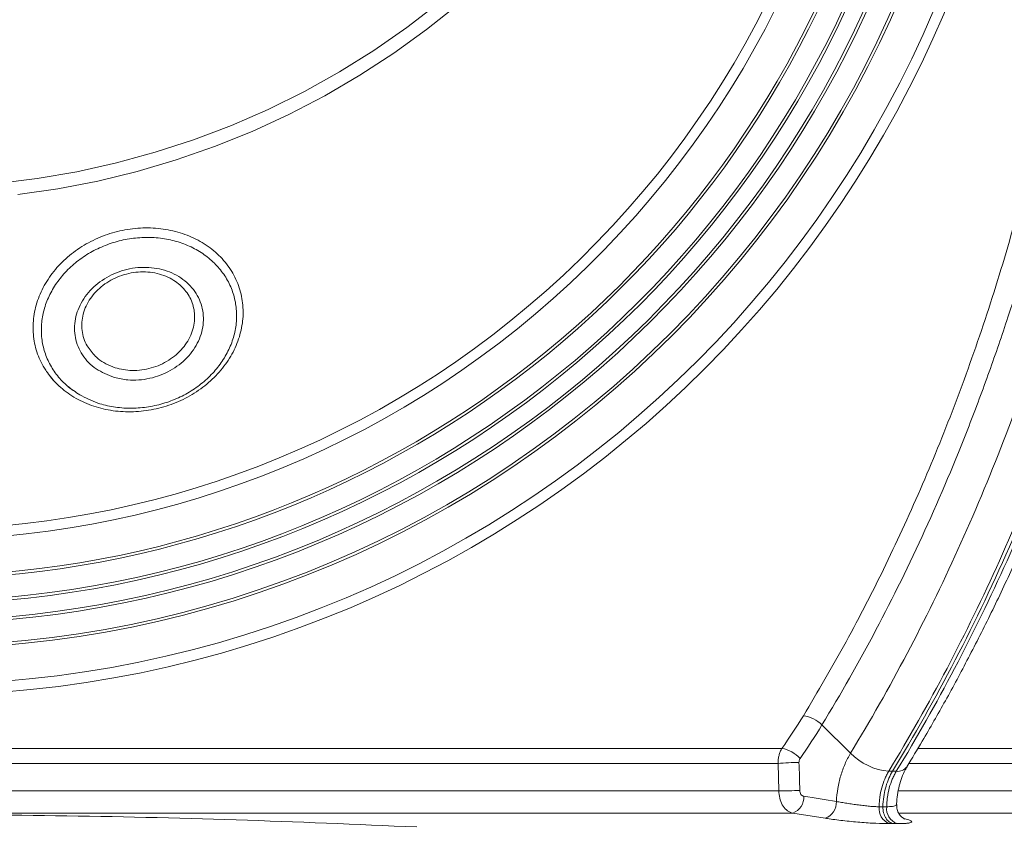
# Model space of a CAD drawing. Units: millimetres. Extents: x 59 to 4828, y 26 to 1885.
# Drawn here: x 572 to 749, y 1281 to 1425 of the extents above; entities that cross this region are included whole.
import ezdxf

# ---------------------------------------------------------------- set-up
doc = ezdxf.new("R2010")
doc.units = ezdxf.units.MM
doc.layers.get('0').update_dxf_attribs({"color": 10})

# ---------------------------------------------------------------- blocks, each defined once
blk = doc.blocks.new('view')
at = {"linetype": 'Continuous', "lineweight": 20}
for p, q in [((5.6218, 216.6358), (5.4455, 216.7728)), ((32.4638, 204.6543), (33.4885, 203.6403)), ((-31.0297, 203.8133), (31.0297, 203.8133)), ((35.9237, 203.8133), (46.2072, 203.8133)), ((30.8885, 203.2761), (-30.8886, 203.2761)), ((30.919, 202.2862), (30.8885, 203.2761)), ((34.8551, 202.9925), (34.9916, 202.9925)), ((34.9916, 202.9925), (35.1281, 202.9925)), ((46, 203.2761), (35.5952, 203.2761)), ((-30.9188, 202.2862), (30.919, 202.2862)), ((35.2227, 202.2862), (46, 202.2862)), ((31.4176, 201.4932), (-31.4173, 201.4932)), ((32.5829, 201.3082), (31.4176, 201.4932)), ((46.6943, 201.4932), (35.2369, 201.4932))]:
    blk.add_line(p, q, dxfattribs=at)
at = {"linetype": 'Continuous', "lineweight": 20, "flags": 128}
for points in [[(19.4254, 230.4725), (18.2918, 229.5697), (17.1151, 228.7223), (15.8983, 227.9321), (14.644, 227.2011), (13.3553, 226.5309), (12.0352, 225.9232), (10.6868, 225.3794), (9.3133, 224.9007), (7.9178, 224.4883), (6.5038, 224.1431), (5.0744, 223.866), (3.6331, 223.6575)], [(2.8917, 224.0594), (4.3289, 224.2341), (5.7557, 224.478), (7.1686, 224.7907), (8.5644, 225.1713), (9.9395, 225.6189), (11.2908, 226.1324), (12.615, 226.7107), (13.9088, 227.3523), (15.1693, 228.0557), (16.3933, 228.8192), (17.5779, 229.6409), (18.7204, 230.519)]]:
    blk.add_lwpolyline(points, dxfattribs=at)
at = {"linetype": 'Continuous', "lineweight": 20}
for radius in [39.9676, 39.583, 38.3, 38.2]:
    blk.add_circle((0, 245.6814), radius, dxfattribs=at)
for centre, radius, start, end in [((0, 245.6814), 37.4, 110.81871, 69.18129), ((0, 245.6814), 37.3, 110.81871, 69.18129), ((0, 245.6814), 36.7, 114.10388, 65.89612), ((0, 245.6814), 36.6, 114.08823, 65.91177), ((0, 245.6814), 35.8, 122.23766, 57.76234), ((0, 245.6814), 35.7, 122.23766, 57.76234), ((0, 245.6814), 34.4099, 141.12475, 38.87525), ((0, 245.6814), 34.0368, 141.12475, 38.87525), ((31.6743, 203.8758), 1.1088, 44.59644, 83.70725), ((30.8123, 202.67), 1.1637, 41.97587, 79.23411), ((31.8671, 190.3448), 12.9683, 91.00422, 94.3276), ((35.0497, 205.1686), 2.1848, 224.39145, 264.88897), ((35.1795, 203.4064), 0.417, 262.92028, 322.85661), ((31.8981, 169.5745), 32.7264, 90.4043, 91.71439), ((31.2055, 202.066), 0.6108, 290.31799, 2.98122), ((32.372, 201.8803), 0.6098, 290.23399, 2.9004), ((35.0798, 201.6525), 0.5721, 172.95966, 249.59698), ((35.3523, 201.652), 0.5717, 172.89929, 249.58379)]:
    blk.add_arc(centre, radius, start, end, dxfattribs=at)
for points, knots in [([(41.5444, 273.9046), (42.0288, 272.4741), (42.4753, 271.0214), (43.0889, 268.8094), (43.2841, 268.0663), (43.6554, 266.5701), (43.8312, 265.8182), (44.329, 263.5513), (44.6213, 262.0249), (45.0013, 259.713), (45.1182, 258.9387), (45.3323, 257.3824), (45.4293, 256.6016), (45.69, 254.2558), (45.8232, 252.6857), (45.9624, 250.3209), (45.9987, 249.531), (46.0511, 247.9482), (46.0672, 247.155), (46.0849, 244.7797), (46.0561, 243.1986), (45.9517, 240.8307), (45.9067, 240.042), (45.7964, 238.4659), (45.7311, 237.678), (45.5803, 236.1067), (45.4948, 235.3225), (45.304, 233.7612), (45.1987, 232.9839), (44.853, 230.6623), (44.5829, 229.1281), (44.1186, 226.8471), (43.954, 226.0901), (43.6049, 224.583), (43.4212, 223.8363), (42.8436, 221.6181), (42.4229, 220.1677), (41.5124, 217.3224), (41.0228, 215.9273), (39.9755, 213.1915), (39.4179, 211.8508), (38.2337, 209.2246), (37.6071, 207.939), (36.2841, 205.4234), (35.5876, 204.1935), (34.8551, 202.9925)], [0, 0, 0, 0, 0.0625, 0.0625, 0.09375, 0.09375, 0.125, 0.125, 0.1875, 0.1875, 0.21875, 0.21875, 0.25, 0.25, 0.3125, 0.3125, 0.34375, 0.34375, 0.375, 0.375, 0.4375, 0.4375, 0.46875, 0.46875, 0.5, 0.5, 0.53125, 0.53125, 0.5625, 0.5625, 0.625, 0.625, 0.65625, 0.65625, 0.6875, 0.6875, 0.75, 0.75, 0.8125, 0.8125, 0.875, 0.875, 0.9375, 0.9375, 1, 1, 1, 1]), ([(34.9916, 202.9925), (36.5424, 205.5348), (37.9958, 208.3155), (39.4624, 211.6699), (40.7546, 214.6906), (41.8973, 217.9198), (42.9933, 221.7006), (43.9271, 225.1162), (44.6666, 228.6816), (45.3098, 232.758), (45.8057, 236.4326), (46.0794, 240.1751), (46.2208, 244.3781), (46.2363, 248.138), (46.0249, 251.8734), (45.6407, 256.2151), (45.1675, 259.8709), (44.4883, 263.4114), (43.611, 267.5085), (42.7697, 270.6277), (41.7877, 273.5892), (41.6827, 273.8996)], [0, 0, 0, 0, 0.125, 0.125, 0.14, 0.25, 0.25, 0.28, 0.375, 0.375, 0.42, 0.5, 0.5, 0.56, 0.625, 0.625, 0.70666667, 0.75, 0.75, 0.85333333, 0.86551018, 0.86551018, 0.86551018, 0.86551018]), ([(35.1281, 202.9925), (35.8607, 204.1935), (36.5568, 205.4234), (37.8795, 207.939), (38.5061, 209.2246), (39.6908, 211.8508), (40.2487, 213.1915), (41.2963, 215.9273), (41.786, 217.3224), (42.6963, 220.1677), (43.1168, 221.618), (43.6942, 223.8362), (43.8778, 224.5828), (44.2268, 226.09), (44.3915, 226.847), (44.8558, 229.128), (45.126, 230.6622), (45.4717, 232.9838), (45.577, 233.7611), (45.7678, 235.3224), (45.8534, 236.1066), (46.0041, 237.6779), (46.0695, 238.4658), (46.1797, 240.042), (46.2246, 240.8307), (46.329, 243.1986), (46.3578, 244.7797), (46.3402, 247.155), (46.3242, 247.9481), (46.2719, 249.531), (46.2356, 250.3208), (46.0966, 252.6856), (45.9635, 254.2558), (45.7029, 256.6016), (45.6058, 257.3824), (45.3915, 258.9386), (45.2746, 259.713), (44.8942, 262.0249), (44.6015, 263.5512), (44.1033, 265.8182), (43.9275, 266.57), (43.5561, 268.0663), (43.3609, 268.8094), (42.7476, 271.0214), (42.3015, 272.4741), (41.8179, 273.9046)], [0, 0, 0, 0, 0.0625, 0.0625, 0.125, 0.125, 0.1875, 0.1875, 0.25, 0.25, 0.3125, 0.3125, 0.34375, 0.34375, 0.375, 0.375, 0.4375, 0.4375, 0.46875, 0.46875, 0.5, 0.5, 0.53125, 0.53125, 0.5625, 0.5625, 0.625, 0.625, 0.65625, 0.65625, 0.6875, 0.6875, 0.75, 0.75, 0.78125, 0.78125, 0.8125, 0.8125, 0.875, 0.875, 0.90625, 0.90625, 0.9375, 0.9375, 1, 1, 1, 1]), ([(35.5079, 203.157), (35.6928, 203.4627), (36.162, 204.2387), (36.9036, 205.5334), (37.728, 207.0673), (38.5436, 208.6823), (39.3378, 210.3629), (40.1007, 212.0916), (40.826, 213.8547), (41.5121, 215.6497), (42.1575, 217.4728), (42.7619, 219.3235), (43.3257, 221.2025), (43.8482, 223.107), (44.3277, 225.0328), (44.7639, 226.9775), (45.1571, 228.9405), (45.507, 230.9211), (45.8125, 232.9139), (46.0728, 234.9135), (46.2877, 236.9178), (46.4581, 238.9283), (46.5841, 240.9472), (46.6658, 242.9747), (46.7029, 245.0082), (46.6952, 247.0448), (46.6425, 249.0818), (46.545, 251.1163), (46.4025, 253.1453), (46.2152, 255.1659), (45.9835, 257.1752), (45.7075, 259.1706), (45.3876, 261.1494), (45.0242, 263.1096), (44.6178, 265.0534), (44.1681, 266.982), (43.6759, 268.8955), (43.1396, 270.7867), (42.6725, 272.3241), (42.3693, 273.2199), (42.2735, 273.5033)], [0, 0, 0, 0, 0.0160548, 0.0407584, 0.0663358, 0.0928221, 0.1198723, 0.146938, 0.1741059, 0.2012537, 0.2283677, 0.2554885, 0.282645, 0.3098757, 0.3370778, 0.3641982, 0.3913866, 0.4185985, 0.4457785, 0.4728816, 0.499865, 0.5268097, 0.55382, 0.5808851, 0.6079951, 0.635139, 0.6623057, 0.6894832, 0.7166568, 0.7438136, 0.7709424, 0.7980317, 0.8250711, 0.8520525, 0.878999, 0.9060515, 0.9331777, 0.9603309, 0.9874509, 1, 1, 1, 1]), ([(33.4885, 203.6403), (34.1978, 204.8031), (34.8726, 205.9935), (36.1557, 208.4274), (36.7641, 209.6709), (37.9155, 212.2102), (38.4584, 213.5062), (39.4793, 216.1498), (39.9573, 217.4976), (40.8478, 220.2454), (41.2602, 221.6456), (41.828, 223.7865), (42.0088, 224.5069), (42.2672, 225.5977), (42.3512, 225.9631), (42.5143, 226.6947), (42.5935, 227.0614), (42.9778, 228.8986), (43.2477, 230.3812), (43.596, 232.6245), (43.7026, 233.3755), (43.8971, 234.884), (43.9849, 235.6419), (44.1414, 237.1613), (44.2101, 237.9234), (44.3281, 239.4488), (44.3774, 240.2121), (44.4964, 242.5038), (44.5368, 244.034), (44.5396, 246.3327), (44.5309, 247.0996), (44.494, 248.6344), (44.466, 249.4003), (44.3531, 251.6934), (44.2394, 253.2162), (44.0108, 255.4912), (43.9249, 256.2481), (43.7339, 257.7587), (43.6287, 258.5122), (43.2854, 260.7601), (43.0193, 262.2443), (42.564, 264.4493), (42.4029, 265.1807), (42.0619, 266.6364), (41.8819, 267.3612), (41.3153, 269.5195), (40.9019, 270.938), (40.4527, 272.336)], [0, 0, 0, 0, 0.0625, 0.0625, 0.125, 0.125, 0.1875, 0.1875, 0.25, 0.25, 0.3125, 0.3125, 0.34375, 0.34375, 0.359375, 0.359375, 0.375, 0.375, 0.4375, 0.4375, 0.46875, 0.46875, 0.5, 0.5, 0.53125, 0.53125, 0.5625, 0.5625, 0.625, 0.625, 0.65625, 0.65625, 0.6875, 0.6875, 0.75, 0.75, 0.78125, 0.78125, 0.8125, 0.8125, 0.875, 0.875, 0.90625, 0.90625, 0.9375, 0.9375, 1, 1, 1, 1]), ([(31.7958, 204.9779), (32.313, 205.8538), (33.3482, 207.6071), (34.7688, 210.3856), (36.0876, 213.2612), (37.2989, 216.2561), (38.3971, 219.3655), (39.3772, 222.5846), (40.2305, 225.8811), (40.9532, 229.2395), (41.5417, 232.6442), (41.9932, 236.0851), (42.3036, 239.557), (42.4746, 243.0537), (42.5076, 246.5639), (42.4028, 250.0714), (42.161, 253.5598), (41.788, 256.9566), (41.2938, 260.2561), (40.6865, 263.4541), (39.9682, 266.6071), (39.3882, 268.6571), (39.0984, 269.6813)], [0, 0, 0, 0, 0.0496183, 0.0993117, 0.1490051, 0.1986233, 0.2492742, 0.3000846, 0.3509764, 0.4018682, 0.4526787, 0.5033296, 0.5539818, 0.6047939, 0.6556871, 0.7065805, 0.7573926, 0.808045, 0.8559999, 0.9040226, 0.9520453, 1, 1, 1, 1]), ([(39.8248, 269.8731), (40.2239, 268.5264), (40.5871, 267.165), (41.2434, 264.4133), (41.5365, 263.0231), (42.0546, 260.214), (42.2798, 258.7952), (42.5189, 257.0035), (42.5646, 256.6444), (42.6514, 255.9267), (42.6925, 255.5678), (42.8094, 254.491), (42.8784, 253.7729), (43.0591, 251.6182), (43.1444, 250.181), (43.2449, 247.3052), (43.2599, 245.8666), (43.2194, 242.988), (43.164, 241.5481), (43.0277, 239.387), (42.9733, 238.6665), (42.8783, 237.5854), (42.8444, 237.225), (42.772, 236.5041), (42.7335, 236.1433), (42.3674, 232.9026), (41.905, 230.087), (40.7161, 224.581), (39.9895, 221.8906), (38.9132, 218.6071), (38.6894, 217.9544), (38.341, 216.9815), (38.2228, 216.6581), (37.9819, 216.0136), (37.8593, 215.6923), (37.2376, 214.0964), (36.7105, 212.8484), (35.0414, 209.19), (33.812, 206.8645), (32.4638, 204.6543)], [0, 0, 0, 0, 0.0625, 0.0625, 0.125, 0.125, 0.1875, 0.1875, 0.203125, 0.203125, 0.21875, 0.21875, 0.25, 0.25, 0.3125, 0.3125, 0.375, 0.375, 0.4375, 0.4375, 0.46875, 0.46875, 0.484375, 0.484375, 0.5, 0.5, 0.625, 0.625, 0.75, 0.75, 0.78125, 0.78125, 0.796875, 0.796875, 0.8125, 0.8125, 0.875, 0.875, 1, 1, 1, 1]), ([(4.9107, 216.9931), (4.7092, 217.2532), (4.6474, 217.3428), (4.5347, 217.5282), (4.4837, 217.6241), (4.349, 217.9164), (4.2828, 218.1184), (4.2186, 218.432), (4.203, 218.5387), (4.1843, 218.7542), (4.1812, 218.862), (4.1899, 219.1852), (4.2197, 219.4007), (4.3011, 219.724), (4.3345, 219.8315), (4.4121, 220.0418), (4.5008, 220.2485), (4.6114, 220.4483), (4.7331, 220.6444), (4.7999, 220.7413), (5.014, 221.0216), (5.1745, 221.1951), (5.4411, 221.4359), (5.5343, 221.5129), (5.7297, 221.6601), (5.8308, 221.7295), (6.1416, 221.9237), (6.3598, 222.0357), (6.7036, 222.1769), (6.8215, 222.2197), (7.0584, 222.2944), (7.1777, 222.3266), (7.5381, 222.4082), (7.7819, 222.4426), (8.2765, 222.4697), (8.5193, 222.462), (8.8769, 222.4197), (8.995, 222.4004), (9.2289, 222.3514), (9.3452, 222.3214), (9.6833, 222.2173), (9.8967, 222.1289), (10.199, 221.9679), (10.2968, 221.9094), (10.4859, 221.7828), (10.5757, 221.7156), (10.8314, 221.5029), (10.9837, 221.3462), (11.1843, 221.0883), (11.2466, 220.9983), (11.3598, 220.8129), (11.4108, 220.7175), (11.5012, 220.522), (11.5408, 220.4214), (11.6078, 220.2175), (11.6351, 220.1144), (11.6992, 219.8013), (11.7182, 219.5875), (11.7066, 219.1513), (11.6763, 218.9355), (11.5956, 218.6151), (11.5628, 218.5088), (11.4851, 218.2975), (11.4401, 218.1924), (11.2898, 217.8858), (11.1686, 217.6905), (10.9558, 217.4111), (10.8791, 217.3198), (10.7173, 217.1444), (10.6324, 217.0605), (10.3661, 216.8197), (10.1731, 216.6739), (9.8597, 216.4775), (9.7521, 216.4164), (9.5332, 216.3041), (9.3099, 216.2012), (9.0779, 216.1168), (8.8415, 216.0419), (8.7204, 216.0091), (8.3571, 215.9267), (8.1138, 215.8927), (7.7473, 215.8725), (7.6249, 215.8709), (7.3795, 215.8785), (7.258, 215.8876), (6.8993, 215.9302), (6.667, 215.9789), (6.329, 216.0829), (6.2174, 216.123), (6.0023, 216.2122), (5.8982, 216.2614), (5.5967, 216.4223), (5.4096, 216.5473), (5.0645, 216.8344), (4.9107, 216.9931), (4.7092, 217.2532)], [0, 0, 0, 0, 0.015625, 0.015625, 0.03125, 0.03125, 0.0625, 0.0625, 0.078125, 0.078125, 0.09375, 0.09375, 0.125, 0.125, 0.140625, 0.140625, 0.15625, 0.171875, 0.171875, 0.1875, 0.1875, 0.21875, 0.21875, 0.234375, 0.234375, 0.25, 0.25, 0.28125, 0.28125, 0.296875, 0.296875, 0.3125, 0.3125, 0.34375, 0.34375, 0.375, 0.375, 0.390625, 0.390625, 0.40625, 0.40625, 0.4375, 0.4375, 0.453125, 0.453125, 0.46875, 0.46875, 0.5, 0.5, 0.515625, 0.515625, 0.53125, 0.53125, 0.546875, 0.546875, 0.5625, 0.5625, 0.59375, 0.59375, 0.625, 0.625, 0.640625, 0.640625, 0.65625, 0.65625, 0.6875, 0.6875, 0.703125, 0.703125, 0.71875, 0.71875, 0.75, 0.75, 0.765625, 0.765625, 0.78125, 0.796875, 0.796875, 0.8125, 0.8125, 0.84375, 0.84375, 0.859375, 0.859375, 0.875, 0.875, 0.90625, 0.90625, 0.921875, 0.921875, 0.9375, 0.9375, 0.96875, 0.96875, 1, 1, 1, 1]), ([(5.8544, 216.483), (5.7049, 216.5823), (5.4059, 216.7808), (5.0436, 217.162), (4.761, 217.5932), (4.5689, 218.0661), (4.4749, 218.5665), (4.4774, 219.0789), (4.5794, 219.5897), (4.7738, 220.0855), (5.0589, 220.552), (5.4242, 220.9789), (5.8626, 221.3517), (6.3613, 221.6633), (6.9078, 221.9005), (7.487, 222.0597), (8.0821, 222.1317), (8.6764, 222.1171), (9.2511, 222.0121), (9.7898, 221.8232), (10.2748, 221.5525), (10.6934, 221.2121), (11.0315, 220.8091), (11.2826, 220.3593), (11.4374, 219.8731), (11.4964, 219.367), (11.4548, 218.8533), (11.3188, 218.3465), (11.0885, 217.8605), (10.7734, 217.4065), (10.3788, 216.9992), (9.9168, 216.6467), (9.3983, 216.3629), (8.8375, 216.1527), (8.2503, 216.0269), (7.6527, 215.9859), (7.0649, 216.0373), (6.445, 216.1811), (6.0665, 216.3746), (5.8544, 216.483)], [0, 0, 0, 0, 0.02668835, 0.05337544, 0.08007285, 0.10676934, 0.13329661, 0.1598237, 0.18625113, 0.21267922, 0.2391865, 0.26569516, 0.29242747, 0.31916118, 0.34617102, 0.3731816, 0.40040393, 0.42762602, 0.45489957, 0.48217205, 0.50930683, 0.53644034, 0.56330642, 0.59017121, 0.61676057, 0.64334976, 0.66977953, 0.69620985, 0.72266534, 0.74912204, 0.77577426, 0.80242771, 0.8293618, 0.85629683, 0.88347599, 0.91065511, 0.93793396, 0.96521195, 1, 1, 1, 1]), ([(7.0991, 217.1045), (6.8688, 217.1944), (6.4081, 217.3743), (5.9198, 217.8902), (5.6586, 218.518), (5.6599, 219.2035), (5.9176, 219.8661), (6.4035, 220.4368), (7.0672, 220.8535), (7.8383, 221.0674), (8.6301, 221.05), (9.3493, 220.8003), (9.9097, 220.3479), (10.2476, 219.7481), (10.3287, 219.0719), (10.149, 218.3943), (9.7301, 217.7877), (9.1149, 217.316), (8.37, 217.037), (7.6656, 216.9789), (7.2583, 217.0692), (7.0991, 217.1045)], [0, 0, 0, 0, 0.0537914, 0.1075998, 0.1609975, 0.2139662, 0.2668212, 0.3199193, 0.3735144, 0.4276534, 0.4821487, 0.5366485, 0.5907897, 0.6443689, 0.697438, 0.7502755, 0.8032546, 0.8566829, 0.9106754, 0.9651021, 1, 1, 1, 1]), ([(6.422, 217.8578), (6.4524, 217.8306), (6.5649, 217.7303), (6.7925, 217.5823), (7.1944, 217.413), (7.7504, 217.3231), (8.4271, 217.4103), (9.0634, 217.6924), (9.5717, 218.1313), (9.8999, 218.6779), (10.0098, 219.2537), (9.9148, 219.794), (9.6515, 220.249), (9.2234, 220.6226), (8.6438, 220.8636), (7.955, 220.9162), (7.2701, 220.7641), (6.667, 220.4289), (6.2101, 219.951), (5.9451, 219.3819), (5.9042, 218.7844), (6.0702, 218.249), (6.3131, 217.9788), (6.422, 217.8578)], [0, 0, 0, 0, 0.0107676, 0.0397268, 0.06969, 0.1200683, 0.1745019, 0.2283922, 0.2816454, 0.3344415, 0.3871469, 0.4346124, 0.4820711, 0.5278221, 0.5823656, 0.6369835, 0.691259, 0.7449363, 0.798019, 0.8507579, 0.9035507, 0.9567784, 1, 1, 1, 1]), ([(30.8885, 203.2761), (30.888, 203.3256), (30.8907, 203.3743), (30.9023, 203.4703), (30.9113, 203.518), (30.9355, 203.6098), (30.9504, 203.6536), (30.9858, 203.7369), (31.0065, 203.7766), (31.0297, 203.8133)], [0, 0, 0, 0, 0.25, 0.25, 0.5, 0.5, 0.75, 0.75, 1, 1, 1, 1]), ([(31.6775, 203.4484), (31.6749, 203.4444), (31.6611, 203.4235), (31.6425, 203.3784), (31.6407, 203.3335), (31.6398, 203.3111)], [0, 0, 0, 0, 0.1044024, 0.5523231, 1, 1, 1, 1]), ([(32.981, 201.9112), (32.9895, 202.0694), (33.0069, 202.2271), (33.0458, 202.4578), (33.0609, 202.534), (33.0954, 202.6847), (33.1149, 202.7595), (33.1795, 202.9793), (33.2308, 203.1208), (33.3192, 203.3236), (33.3505, 203.3894), (33.4168, 203.5176), (33.4519, 203.5802), (33.4885, 203.6403)], [0, 0, 0, 0, 0.25, 0.25, 0.375, 0.375, 0.5, 0.5, 0.75, 0.75, 0.875, 0.875, 1, 1, 1, 1]), ([(34.8551, 202.9925), (34.8283, 202.9485), (34.8031, 202.9028), (34.7554, 202.8091), (34.7328, 202.761), (34.6701, 202.6133), (34.6348, 202.5099), (34.5757, 202.2932), (34.5532, 202.1818), (34.5304, 202.0114), (34.5245, 201.9539), (34.5157, 201.8385), (34.5129, 201.7807), (34.512, 201.7226)], [0, 0, 0, 0, 0.125, 0.125, 0.25, 0.25, 0.5, 0.5, 0.75, 0.75, 0.875, 0.875, 1, 1, 1, 1]), ([(34.6485, 201.7222), (34.65, 201.8406), (34.6672, 202.0647), (34.7109, 202.2841), (34.7439, 202.41), (34.779, 202.5348), (34.8573, 202.7476), (34.9444, 202.9151), (34.9916, 202.9925)], [0.02580295, 0.02580295, 0.02580295, 0.02580295, 0.28, 0.5, 0.5, 0.56, 0.78, 1, 1, 1, 1]), ([(34.785, 201.7227), (34.7857, 201.7806), (34.7881, 201.8382), (34.7968, 201.9533), (34.803, 202.0106), (34.8266, 202.1805), (34.8487, 202.2916), (34.907, 202.5079), (34.943, 202.6118), (35.0058, 202.7609), (35.0281, 202.8092), (35.0759, 202.903), (35.1014, 202.9487), (35.1281, 202.9925)], [0, 0, 0, 0, 0.125, 0.125, 0.25, 0.25, 0.5, 0.5, 0.75, 0.75, 0.875, 0.875, 1, 1, 1, 1]), ([(35.1404, 201.8002), (35.1405, 201.8107), (35.1415, 201.9282), (35.1658, 202.1569), (35.226, 202.4743), (35.3241, 202.778), (35.418, 202.9964), (35.4931, 203.1194), (35.5163, 203.1574)], [0, 0, 0, 0, 0.0204491, 0.2286661, 0.4484448, 0.6690039, 0.8978391, 1, 1, 1, 1]), ([(31.4176, 201.4932), (31.3535, 201.5144), (31.225, 201.557), (31.0658, 201.7315), (30.9569, 201.9631), (30.9215, 202.161), (30.9194, 202.2685), (30.919, 202.2862)], [0, 0, 0, 0, 0.2390255, 0.4794553, 0.7185874, 0.9536526, 1, 1, 1, 1]), ([(31.6672, 202.3), (31.668, 202.2505), (31.6836, 202.2023), (31.7242, 202.1469), (31.7402, 202.1317), (31.7761, 202.1085), (31.7953, 202.101), (31.8154, 202.0978)], [0, 0, 0, 0, 0.5, 0.5, 0.75, 0.75, 1, 1, 1, 1]), ([(32.981, 201.9112), (33.0382, 201.9), (33.0988, 201.8888), (33.224, 201.867), (33.2888, 201.8562), (33.4232, 201.8349), (33.4923, 201.8244), (33.6298, 201.8045), (33.699, 201.7949), (33.8379, 201.7767), (33.907, 201.7682), (34.0408, 201.753), (34.1061, 201.7462), (34.2334, 201.7347), (34.2943, 201.7302), (34.4084, 201.7242), (34.462, 201.7226), (34.512, 201.7226)], [0, 0, 0, 0, 0.125, 0.125, 0.25, 0.25, 0.375, 0.375, 0.5, 0.5, 0.625, 0.625, 0.75, 0.75, 0.875, 0.875, 1, 1, 1, 1]), ([(34.512, 201.7226), (34.5347, 201.7226), (34.5575, 201.7225), (34.5802, 201.7224), (34.603, 201.7224), (34.6257, 201.7223), (34.6485, 201.7222)], [0, 0, 0, 0, 0.00048247941, 0.00048247941, 0.00048247941, 0.00096516397, 0.00096516397, 0.00096516397, 0.00096516397]), ([(35.0166, 201.1163), (34.9908, 201.1212), (34.9658, 201.1293), (34.9171, 201.1517), (34.8932, 201.1661), (34.8477, 201.201), (34.8264, 201.2211), (34.7865, 201.2666), (34.7677, 201.2923), (34.7341, 201.3476), (34.7193, 201.3771), (34.6934, 201.4398), (34.6823, 201.4733), (34.6648, 201.5418), (34.6584, 201.5768), (34.6499, 201.6486), (34.648, 201.6854), (34.6485, 201.7222)], [0, 0, 0, 0, 0.125, 0.125, 0.25, 0.25, 0.375, 0.375, 0.5, 0.5, 0.625, 0.625, 0.75, 0.75, 0.875, 0.875, 1, 1, 1, 1]), ([(34.6485, 201.7222), (34.6712, 201.7223), (34.694, 201.7224), (34.7167, 201.7225), (34.7395, 201.7226), (34.7622, 201.7226), (34.785, 201.7227)], [0, 0, 0, 0, 0.00048268517, 0.00048268517, 0.00048268517, 0.00096519599, 0.00096519599, 0.00096519599, 0.00096519599]), ([(34.785, 201.7227), (34.7978, 201.7228), (34.904, 201.7233), (35.0531, 201.7404), (35.1496, 201.7731), (35.1307, 201.7964), (35.1275, 201.8003)], [0, 0, 0, 0, 0.0588836, 0.4867904, 0.9131186, 1, 1, 1, 1]), ([(35.4357, 201.2772), (35.4369, 201.2768), (35.4424, 201.2748), (35.4145, 201.2863), (35.3493, 201.3279), (35.2593, 201.4128), (35.1799, 201.5443), (35.1352, 201.6824), (35.1429, 201.7706), (35.1454, 201.8)], [0, 0, 0, 0, 0.0460154, 0.2054104, 0.347724, 0.5108861, 0.6965078, 0.8986635, 1, 1, 1, 1]), ([(-17.9356, 200.9963), (-17.2696, 201.0268), (-13.9396, 201.1796), (-8.4529, 201.3581), (-1.475, 201.4514), (4.9949, 201.4182), (11.4662, 201.2742), (15.7791, 201.0889), (17.9356, 200.9963)], [0, 0, 0, 0, 0.0557342, 0.2786813, 0.4588983, 0.639115, 0.8195567, 1, 1, 1, 1]), ([(34.8803, 201.1163), (34.7267, 201.1186), (34.4164, 201.1234), (33.8206, 201.1623), (33.2087, 201.221), (32.7982, 201.2745), (32.6076, 201.3043), (32.5829, 201.3082)], [0, 0, 0, 0, 0.2365927, 0.4775759, 0.7218799, 0.9639832, 1, 1, 1, 1]), ([(35.3586, 201.3082), (35.4787, 201.2809), (35.566, 201.2553), (35.647, 201.2198), (35.6647, 201.2087), (35.6825, 201.1882), (35.6825, 201.1786), (35.664, 201.1612), (35.6457, 201.1535), (35.6053, 201.1435), (35.5897, 201.1405), (35.5539, 201.1348), (35.5336, 201.1322), (35.467, 201.1253), (35.4149, 201.1219), (35.2954, 201.1174), (35.2276, 201.1162), (35.1529, 201.1163)], [0, 0, 0, 0, 0.25, 0.25, 0.375, 0.375, 0.5, 0.5, 0.625, 0.625, 0.6875, 0.6875, 0.75, 0.75, 0.875, 0.875, 1, 1, 1, 1]), ([(35.0166, 201.1163), (34.9939, 201.1163), (34.9712, 201.1163), (34.9485, 201.1163), (34.9258, 201.1163), (34.9031, 201.1163), (34.8803, 201.1163)], [0, 0, 0, 0, 0.00048171814, 0.00048171814, 0.00048171814, 0.00096345151, 0.00096345151, 0.00096345151, 0.00096345151]), ([(35.1529, 201.1163), (35.1301, 201.1163), (35.1074, 201.1163), (35.0847, 201.1163), (35.062, 201.1163), (35.0393, 201.1163), (35.0166, 201.1163)], [0, 0, 0, 0, 0.00048178019, 0.00048178019, 0.00048178019, 0.00096347098, 0.00096347098, 0.00096347098, 0.00096347098])]:
    blk.add_open_spline(points, degree=3, knots=knots, dxfattribs=at)
for points in [[(31.0297, 203.8133), (31.2998, 204.1964), (31.5559, 204.5846), (31.7958, 204.9779)], [(32.4638, 204.6543), (32.2162, 204.2485), (31.9537, 203.8462), (31.6775, 203.4484)], [(31.6398, 203.3111), (31.6528, 202.9743), (31.6621, 202.6373), (31.6672, 202.3)], [(31.8154, 202.0978), (32.204, 202.0358), (32.5925, 201.9737), (32.981, 201.9112)]]:
    blk.add_open_spline(points, degree=3, dxfattribs=at)

msp = doc.modelspace()

# ---------------------------------------------------------------- block references
at = {"xscale": 5, "yscale": 5, "zscale": 5}
msp.add_blockref('view', (553.71, 275.78), dxfattribs=at)

doc.saveas('drawing.dxf')
